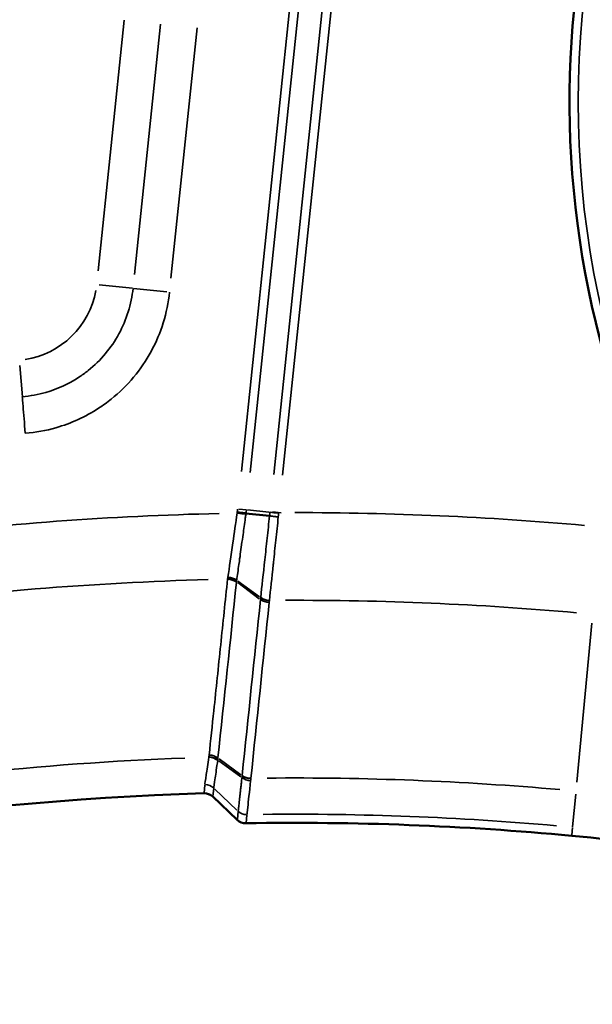
# Model space of a CAD drawing. Units: millimetres. Extents: x -3853 to 14438, y 7318 to 12151.
# Drawn here: x -975 to -882, y 8352 to 8511 of the extents above; entities that cross this region are included whole.
import ezdxf

# ---------------------------------------------------------------- set-up
doc = ezdxf.new("R2010")
doc.units = ezdxf.units.MM
doc.layers.add('MD_Visible', color=7, linetype='Continuous', lineweight=50)
doc.layers.add('MD_Visible Narrow', color=7, linetype='Continuous', lineweight=35)

# ---------------------------------------------------------------- blocks, each defined once
blk = doc.blocks.new('CustomObjectsInViewport5_0')
at = {"layer": 'MD_Visible'}
for p, q in [((5658.56, 3510.8), (5662.36, 3510.4)), ((5658.56, 3510.8), (5658.56, 3510.8)), ((5657.02, 3499.78), (5657.02, 3499.78)), ((5654.01, 3471.07), (5654.01, 3471.07)), ((5653.21, 3465.15), (5657.15, 3461.4))]:
    blk.add_line(p, q, dxfattribs=at)
at = {"layer": 'MD_Visible', "extrusion": (0, 0, -1)}
for centre, radius, start, end in [((-5494.71, 4044.03), 739.75, 72.49959, 226.09395), ((-5641.97, 3025.05), 739.75, 312.49959, 103.72699), ((-5862.49, 3577.05), 151.73, 219.3331, 51.5742)]:
    blk.add_arc(centre, radius, start, end, dxfattribs=at)
at = {"layer": 'MD_Visible'}
for centre, radius, start, end in [((5666.54, 2982.93), 482.99, 91.7517, 210.0031), ((5666.54, 2982.93), 477.99, 84.6484, 90.9564), ((5678.64, 3112.08), 348.27, 68.4258, 84.6484)]:
    blk.add_arc(centre, radius, start, end, dxfattribs=at)
at = {"layer": 'MD_Visible', "extrusion": (0, 0, -1)}
blk.add_ellipse((5651.99, 3464.1), major_axis=(1.65, -0.66), ratio=0.879457, start_param=4.250449, end_param=5.136481, dxfattribs=at)
at = {"layer": 'MD_Visible'}
blk.add_ellipse((5658.35, 3462.39), major_axis=(1.64, -0.64), ratio=0.857574, start_param=4.267191, end_param=5.157587, dxfattribs=at)
blk.add_open_spline([(5657.15, 3510.96), (5657.23, 3510.95), (5657.3, 3510.95), (5657.45, 3510.93), (5657.52, 3510.92), (5657.66, 3510.9), (5657.74, 3510.89), (5657.84, 3510.88), (5657.88, 3510.88), (5657.99, 3510.87), (5658.05, 3510.86), (5658.18, 3510.84), (5658.25, 3510.84), (5658.37, 3510.82), (5658.42, 3510.81), (5658.5, 3510.81), (5658.53, 3510.8), (5658.56, 3510.8)], degree=3, knots=[-0.0007284, -0.0007284, -0.0007284, -0.0007284, 0.021512, 0.021512, 0.0441276, 0.0441276, 0.0668555, 0.0668555, 0.0785678, 0.0785678, 0.1011492, 0.1011492, 0.1236773, 0.1236773, 0.1456762, 0.1456762, 0.1566969, 0.1566969, 0.1566969, 0.1566969], dxfattribs=at)
at = {"layer": 'MD_Visible Narrow'}
for p, q in [((5669.12, 3625.97), (5657.84, 3517.54)), ((5659.24, 3517.4), (5670.53, 3625.82)), ((5674.34, 3625.43), (5663.06, 3517.09)), ((5664.47, 3516.94), (5675.74, 3625.28)), ((5638.89, 3590.29), (5634.69, 3549.92)), ((5644.78, 3589.68), (5640.58, 3549.31)), ((5646.46, 3548.7), (5650.66, 3589.07)), ((5640.26, 3547.08), (5634.88, 3547.64)), ((5645.81, 3546.5), (5640.43, 3547.06)), ((5622.48, 3529.61), (5622.07, 3534.63)), ((5657.39, 3511.5), (5658.63, 3511.37)), ((5658.81, 3511.35), (5662.23, 3511)), ((5662.85, 3511.03), (5664.21, 3510.88)), ((5657.22, 3499.64), (5660.7, 3497.05)), ((5657.25, 3499.88), (5660.73, 3497.33)), ((5711.93, 3467.46), (5714.34, 3493.12)), ((5654.24, 3471.24), (5657.74, 3468.66)), ((5657.71, 3468.34), (5654.2, 3470.92)), ((5651.92, 3467.01), (5651.79, 3465.78)), ((5653.22, 3465.23), (5653.35, 3466.46)), ((5657.11, 3462.98), (5653.56, 3466.34)), ((5651.78, 3465.71), (5651.78, 3465.7)), ((5653.21, 3465.15), (5653.22, 3465.16)), ((5656.96, 3461.6), (5653.41, 3464.97)), ((5711.75, 3465.52), (5711.26, 3460.26)), ((5657.3, 3462.72), (5657.17, 3461.49)), ((5657.3, 3462.79), (5657.3, 3462.79)), ((5658.58, 3460.94), (5658.71, 3462.17)), ((5658.71, 3462.24), (5658.71, 3462.24)), ((5711.25, 3460.15), (5711.13, 3458.92)), ((5711.13, 3458.85), (5711.12, 3458.83))]:
    blk.add_line(p, q, dxfattribs=at)
at = {"layer": 'MD_Visible Narrow', "extrusion": (0, 0, -1)}
for centre, radius, start, end in [((-5494.71, 4044.03), 739.73, 80.17931, 218.41423), ((-5641.97, 3025.05), 739.73, 320.06092, 96.16492), ((-5862.49, 3577.05), 151.71, 228.9452, 41.9621), ((-5862.49, 3577.05), 144.5, 228.9452, 41.9621), ((-5620.9, 3549.09), 13.63, 189.9153, 261.4189), ((-5666.54, 2982.93), 517.39, 82.2418, 88.4429), ((-5666.54, 2982.93), 513.86, 89.8225, 95.0606), ((-5666.54, 2982.93), 479.38, 89.3786, 95.0373)]:
    blk.add_arc(centre, radius, start, end, dxfattribs=at)
at = {"layer": 'MD_Visible Narrow'}
for centre, radius, start, end in [((5862.49, 3577.05), 150.34, 138.0379, 311.0548), ((5666.54, 2982.93), 528, 91.3371, 97.0318), ((5830.49, 3493.48), 174.21, 174.0663, 174.2323), ((5666.54, 2982.93), 528, 84.9306, 90.0111), ((5666.54, 2982.93), 488.75, 92.0913, 100.2591), ((5666.54, 2982.93), 485.22, 84.9584, 90.5393), ((5666.54, 2982.93), 478.01, 84.9637, 90.6403)]:
    blk.add_arc(centre, radius, start, end, dxfattribs=at)
for centre, major_axis, ratio, start_param, end_param in [((5676.66, 3513.89), (-17.06, -13.1), 0.743711, 5.643157, 5.649043), ((5657.32, 3510.82), (1.71, -0.21), 0, 0.826577, 1.635221), ((5635.01, 3513.83), (-14.67, -140.93), 0.167526, 1.566917, 1.570592), ((5662.9, 3511.04), (2.54, 23.31), 0.019868, 1.576722, 1.598931), ((5661.11, 3511.19), (-1.93, -19.94), 0.13686, 1.537061, 1.564228), ((5656.82, 3510.84), (-1.75, -12.42), 0.555231, 1.647478, 1.654754), ((5655.8, 3499.1), (1.71, -0.33), 0.615665, 0.954501, 1.767854), ((5655.4, 3500.86), (0.12, -3.86), 0.429501, 1.262103, 1.274796), ((5662.01, 3500.24), (-1.59, -13.52), 0.054207, 4.947279, 4.96716), ((5672.09, 3498.51), (9.66, 7.2), 0.791889, 2.506653, 2.512448), ((5662.15, 3497.87), (1.7, -0.36), 0.615178, 4.103853, 4.909821), ((5666.45, 3472.66), (13.62, 4.23), 0.693872, 2.828951, 2.834659), ((5652.72, 3471.69), (-0.34, -3.25), 0.03724, 4.671991, 4.756579), ((5652.8, 3470.38), (1.71, -0.36), 0.612807, 0.969458, 1.781892), ((5653.97, 3471.4), (-0.47, -4.46), 0.016166, 1.500334, 1.563912), ((5659.11, 3468.84), (1.7, -0.36), 0.630942, 4.113741, 4.9192), ((5659.15, 3469.19), (1.71, -0.33), 0.616023, 4.101015, 4.904758), ((5656.35, 3482.16), (1.19, -19.9), 0.154341, 0.750227, 0.771268), ((5652.4, 3473.29), (4.32, -9.83), 0.559849, 0.784856, 0.790573), ((5658.5, 3463.78), (1.64, -0.64), 0.856853, 4.310507, 5.111296), ((5651.73, 3468.11), (6.84, -7.25), 0.040082, 0.021586, 0.034605)]:
    blk.add_ellipse(centre, major_axis=major_axis, ratio=ratio, start_param=start_param, end_param=end_param, dxfattribs=at)
at = {"layer": 'MD_Visible Narrow', "extrusion": (0, 0, -1)}
for centre, major_axis, ratio, start_param, end_param in [((5695.65, 3517.67), (36.57, 12.87), 0.545088, 3.41557, 3.420696), ((5655.41, 3511), (1.95, 11.15), 0.613936, 1.458187, 1.465466), ((5663.64, 3510.85), (1.71, -0.19), 0.004461, 1.506255, 2.317291), ((5648.71, 3504.34), (5.28, -7.17), 0.626718, -0.594663, -0.587065), ((5654.85, 3510.99), (0.63, 15.21), 0.109892, 2.328468, 2.348402), ((5655.85, 3499.43), (1.71, -0.35), 0.596726, 4.512014, 5.324263), ((5659.95, 3512.75), (-3.37, -18.6), 0.041952, 0.792373, 0.808303), ((5662.14, 3497.81), (1.71, -0.35), 0.615848, 1.376992, 2.182478), ((9259.93, 5143.01), (3594.61, 1667.64), 0.092487, 3.197252, 3.197852), ((5676.92, 3497.75), (14.36, 4.02), 0.709261, 3.422149, 3.427216), ((5652.84, 3470.75), (1.71, -0.33), 0.614978, 4.511764, 5.325282), ((5675.79, 3471.79), (21.82, 2.3), 0.522138, 3.272561, 3.278027), ((5658.1, 3485.04), (1.38, 23.28), 0.050008, 2.357969, 2.375178), ((5651.02, 3473.21), (4.67, -8.64), 0.599445, -0.720005, -0.714272), ((5659.14, 3469.14), (1.71, -0.34), 0.61783, 1.374557, 2.178641), ((5652.16, 3465.54), (1.64, -0.63), 0.856544, 4.306472, 5.121294), ((5658.5, 3463.78), (1.64, -0.64), 0.856873, 1.171993, 1.972774), ((5664.59, 3478.64), (7.43, 17.24), 0, 3.10631, 3.139737), ((5650.31, 3467.91), (6.85, -6.51), 0.040263, -0.030241, -0.017216), ((5658.36, 3462.41), (1.64, -0.64), 0.856873, 1.172005, 1.972758), ((5658.36, 3462.4), (1.64, -0.64), 0.856977, 1.170376, 1.971217), ((5664.73, 3478.59), (-6.17, -17.74), 0, 0.001856, 0.035267)]:
    blk.add_ellipse(centre, major_axis=major_axis, ratio=ratio, start_param=start_param, end_param=end_param, dxfattribs=at)
at = {"layer": 'MD_Visible Narrow'}
for points, knots in [([(5640.34, 3547.07), (5640.21, 3545.79), (5639.68, 3543.25), (5637.68, 3538.5), (5634.71, 3534.94), (5630.53, 3531.93), (5626.94, 3530.29), (5623.77, 3529.72), (5622.47, 3529.61)], [-15.900465, -15.900465, -15.900465, -15.900465, -15.3986, -14.896736, -13.893007, -13.642075, -12.889278, -12.387413, -12.387413, -12.387413, -12.387413]), ([(5622.95, 3523.72), (5624.63, 3523.85), (5628.77, 3524.59), (5633.45, 3526.73), (5638.89, 3530.66), (5642.76, 3535.29), (5645.37, 3541.49), (5646.05, 3544.79), (5646.23, 3546.46)], [12.387413, 12.387413, 12.387413, 12.387413, 12.889278, 13.642075, 13.893007, 14.896736, 15.3986, 15.900465, 15.900465, 15.900465, 15.900465]), ([(5622.47, 3529.61), (5622.49, 3529.41), (5622.6, 3528.09), (5622.82, 3525.31), (5622.95, 3523.72)], [0, 0, 0, 0, 0.601435, 1.403348, 1.403348, 1.403348, 1.403348]), ([(5657.14, 3510.85), (5656.9, 3509.22), (5656.35, 3505.43), (5655.87, 3502.09), (5655.64, 3500.5)], [0.014211, 0.014211, 0.014211, 0.014211, 0.571097, 1.313613, 1.313613, 1.313613, 1.313613]), ([(5657.06, 3500.02), (5657.16, 3500.79), (5657.29, 3501.66), (5657.42, 3502.63), (5657.43, 3502.68), (5657.5, 3503.23), (5657.58, 3503.74), (5657.71, 3504.72), (5657.78, 3505.2), (5657.85, 3505.73), (5657.86, 3505.75), (5657.86, 3505.76), (5657.93, 3506.31), (5658.01, 3506.86), (5658.21, 3508.27), (5658.33, 3509.14), (5658.48, 3510.23), (5658.51, 3510.45), (5658.54, 3510.67)], [-1.313613, -1.313613, -1.313613, -1.313613, -0.961553, -0.961553, -0.940854, -0.940854, -0.751306, -0.751306, -0.571097, -0.571097, -0.564723, -0.564723, -0.564723, -0.375269, -0.375269, -0.087056, -0.087056, -0.014211, -0.014211, -0.014211, -0.014211]), ([(5662.36, 3510.4), (5662.23, 3509.19), (5661.97, 3506.77), (5661.47, 3502.11), (5661.13, 3499), (5660.94, 3497.26)], [-1.358885, -1.358885, -1.358885, -1.358885, -1.019164, -0.679443, 0, 0, 0, 0]), ([(5662.34, 3496.77), (5662.52, 3498.44), (5662.73, 3500.4), (5662.97, 3502.67), (5662.99, 3502.81), (5663.12, 3504.09), (5663.25, 3505.29), (5663.51, 3507.72), (5663.64, 3508.97), (5663.77, 3510.22), (5663.77, 3510.22), (5663.77, 3510.22)], [0, 0, 0, 0, 0.638548, 0.638548, 0.679443, 0.679443, 1.019164, 1.019164, 1.358885, 1.358885, 1.359087, 1.359087, 1.359087, 1.359087]), ([(5662.36, 3510.4), (5662.41, 3510.4), (5662.47, 3510.39), (5662.58, 3510.37), (5662.64, 3510.36), (5662.77, 3510.34), (5662.83, 3510.34), (5662.93, 3510.32), (5662.97, 3510.32), (5663.07, 3510.31), (5663.14, 3510.3), (5663.28, 3510.28), (5663.36, 3510.27), (5663.5, 3510.25), (5663.57, 3510.24), (5663.69, 3510.23), (5663.73, 3510.22), (5663.77, 3510.22)], [0, 0, 0, 0, 0.0220811, 0.0220811, 0.0445329, 0.0445329, 0.0671015, 0.0671015, 0.0781289, 0.0781289, 0.10088, 0.10088, 0.1235863, 0.1235863, 0.1457528, 0.1457528, 0.1581573, 0.1581573, 0.1581573, 0.1581573]), ([(5655.59, 3500.21), (5655.22, 3496.67), (5654.85, 3493.14), (5654.11, 3486.07), (5653.74, 3482.53), (5653.12, 3476.62), (5652.87, 3474.23), (5652.62, 3471.85)], [0.007385, 0.007385, 0.007385, 0.007385, 1.509017, 1.509017, 3.010845, 3.010845, 4.022652, 4.022652, 4.022652, 4.022652]), ([(5655.6, 3500.26), (5655.67, 3500.26), (5655.75, 3500.25), (5655.82, 3500.24), (5655.9, 3500.23), (5655.97, 3500.22), (5656.04, 3500.21), (5656.12, 3500.19), (5656.19, 3500.17), (5656.26, 3500.15), (5656.3, 3500.14), (5656.34, 3500.13), (5656.38, 3500.12), (5656.44, 3500.09), (5656.51, 3500.07), (5656.58, 3500.04), (5656.64, 3500.01), (5656.71, 3499.98), (5656.77, 3499.94), (5656.83, 3499.91), (5656.89, 3499.88), (5656.94, 3499.84), (5656.97, 3499.82), (5657, 3499.8), (5657.02, 3499.78)], [-0.1580632, -0.1580632, -0.1580632, -0.1580632, -0.1358244, -0.1358244, -0.1358244, -0.1132096, -0.1132096, -0.1132096, -0.0904818, -0.0904818, -0.0904818, -0.0781277, -0.0781277, -0.0781277, -0.0555401, -0.0555401, -0.0555401, -0.0330092, -0.0330092, -0.0330092, -0.011012, -0.011012, -0.011012, 0, 0, 0, 0]), ([(5652.58, 3471.48), (5652.41, 3470.36), (5652.08, 3468.15), (5651.94, 3467.17), (5651.92, 3467.08)], [0.0111, 0.0111, 0.0111, 0.0111, 0.552329, 1.273969, 1.273969, 1.273969, 1.273969]), ([(5652.59, 3471.55), (5652.66, 3471.54), (5652.73, 3471.54), (5652.88, 3471.52), (5652.95, 3471.5), (5653.1, 3471.47), (5653.17, 3471.46), (5653.28, 3471.42), (5653.32, 3471.41), (5653.43, 3471.37), (5653.5, 3471.35), (5653.63, 3471.29), (5653.69, 3471.26), (5653.82, 3471.19), (5653.87, 3471.16), (5653.96, 3471.1), (5653.98, 3471.08), (5654.01, 3471.07)], [-0.0007315, -0.0007315, -0.0007315, -0.0007315, 0.021505, 0.021505, 0.0441183, 0.0441183, 0.0668463, 0.0668463, 0.0792309, 0.0792309, 0.1018145, 0.1018145, 0.1243427, 0.1243427, 0.1463392, 0.1463392, 0.15736, 0.15736, 0.15736, 0.15736]), ([(5653.36, 3466.53), (5653.37, 3466.63), (5653.51, 3467.61), (5653.84, 3469.85), (5654, 3470.99)], [-1.273969, -1.273969, -1.273969, -1.273969, -0.55233, -0.0111, -0.0111, -0.0111, -0.0111]), ([(5657.9, 3468.2), (5657.89, 3468.06), (5657.87, 3467.92), (5657.86, 3467.79), (5657.84, 3467.65), (5657.83, 3467.51), (5657.81, 3467.38), (5657.8, 3467.25), (5657.78, 3467.12), (5657.77, 3466.99), (5657.77, 3466.96), (5657.76, 3466.94), (5657.76, 3466.91), (5657.73, 3466.65), (5657.7, 3466.39), (5657.68, 3466.16), (5657.65, 3465.92), (5657.63, 3465.69), (5657.6, 3465.48), (5657.59, 3465.39), (5657.58, 3465.3), (5657.57, 3465.21), (5657.56, 3465.14), (5657.56, 3465.07), (5657.55, 3465), (5657.54, 3464.93), (5657.53, 3464.86), (5657.53, 3464.8), (5657.52, 3464.78), (5657.52, 3464.76), (5657.52, 3464.74), (5657.51, 3464.68), (5657.51, 3464.62), (5657.5, 3464.57), (5657.5, 3464.51), (5657.49, 3464.46), (5657.48, 3464.41), (5657.48, 3464.35), (5657.47, 3464.3), (5657.47, 3464.25), (5657.46, 3464.2), (5657.45, 3464.15), (5657.45, 3464.1), (5657.45, 3464.06), (5657.44, 3464.02), (5657.44, 3463.98), (5657.42, 3463.85), (5657.41, 3463.73), (5657.4, 3463.63), (5657.39, 3463.54), (5657.38, 3463.46), (5657.37, 3463.39), (5657.36, 3463.28), (5657.35, 3463.18), (5657.34, 3463.1), (5657.33, 3463.06), (5657.33, 3463.02), (5657.33, 3462.98), (5657.32, 3462.93), (5657.32, 3462.89), (5657.31, 3462.86), (5657.31, 3462.83), (5657.31, 3462.81), (5657.3, 3462.79)], [-1.288393, -1.288393, -1.288393, -1.288393, -1.232401, -1.232401, -1.232401, -1.176403, -1.176403, -1.176403, -1.120333, -1.120333, -1.120333, -1.108387, -1.108387, -1.108387, -0.992477, -0.992477, -0.992477, -0.878025, -0.878025, -0.878025, -0.828058, -0.828058, -0.828058, -0.787288, -0.787288, -0.787288, -0.746338, -0.746338, -0.746338, -0.734739, -0.734739, -0.734739, -0.697021, -0.697021, -0.697021, -0.659187, -0.659187, -0.659187, -0.621464, -0.621464, -0.621464, -0.584226, -0.584226, -0.584226, -0.552237, -0.552237, -0.552237, -0.450814, -0.450814, -0.450814, -0.369544, -0.369544, -0.369544, -0.249742, -0.249742, -0.249742, -0.181352, -0.181352, -0.181352, -0.090676, -0.090676, -0.090676, 0, 0, 0, 0]), ([(5658.71, 3462.24), (5658.72, 3462.33), (5658.83, 3463.28), (5659.11, 3465.84), (5659.31, 3467.71)], [0, 0, 0, 0, 0.552237, 1.288553, 1.288553, 1.288553, 1.288553]), ([(5653.22, 3465.16), (5653.18, 3465.19), (5653.14, 3465.23), (5653.07, 3465.29), (5653.03, 3465.32), (5652.94, 3465.38), (5652.9, 3465.41), (5652.8, 3465.47), (5652.76, 3465.49), (5652.66, 3465.54), (5652.61, 3465.56), (5652.51, 3465.6), (5652.46, 3465.62), (5652.35, 3465.65), (5652.3, 3465.66), (5652.19, 3465.68), (5652.14, 3465.69), (5652.04, 3465.71), (5651.99, 3465.71), (5651.88, 3465.72), (5651.83, 3465.72), (5651.78, 3465.72)], [1.4623572, 1.4623572, 1.4623572, 1.4623572, 1.5502905, 1.5502905, 1.638973, 1.638973, 1.7301804, 1.7301804, 1.8210039, 1.8210039, 1.9121897, 1.9121897, 2.0032883, 2.0032883, 2.0946245, 2.0946245, 2.1840446, 2.1840446, 2.2763387, 2.2763387, 2.3686328, 2.3686328, 2.3686328, 2.3686328])]:
    blk.add_open_spline(points, degree=3, knots=knots, dxfattribs=at)
for points in [[(5654.04, 3471.38), (5655.03, 3480.83), (5656.03, 3490.28), (5657.02, 3499.73)], [(5660.9, 3496.9), (5659.91, 3487.46), (5658.93, 3478.01), (5657.94, 3468.56)], [(5659.35, 3468.09), (5660.33, 3477.54), (5661.32, 3486.98), (5662.3, 3496.42)], [(5662.3, 3496.42), (5661.78, 3496.45), (5661.27, 3496.63), (5660.9, 3496.9)]]:
    blk.add_open_spline(points, degree=3, dxfattribs=at)

msp = doc.modelspace()

# ---------------------------------------------------------------- block references
msp.add_blockref('CustomObjectsInViewport5_0', (-6596.86, 4920.5))

doc.saveas('drawing.dxf')
